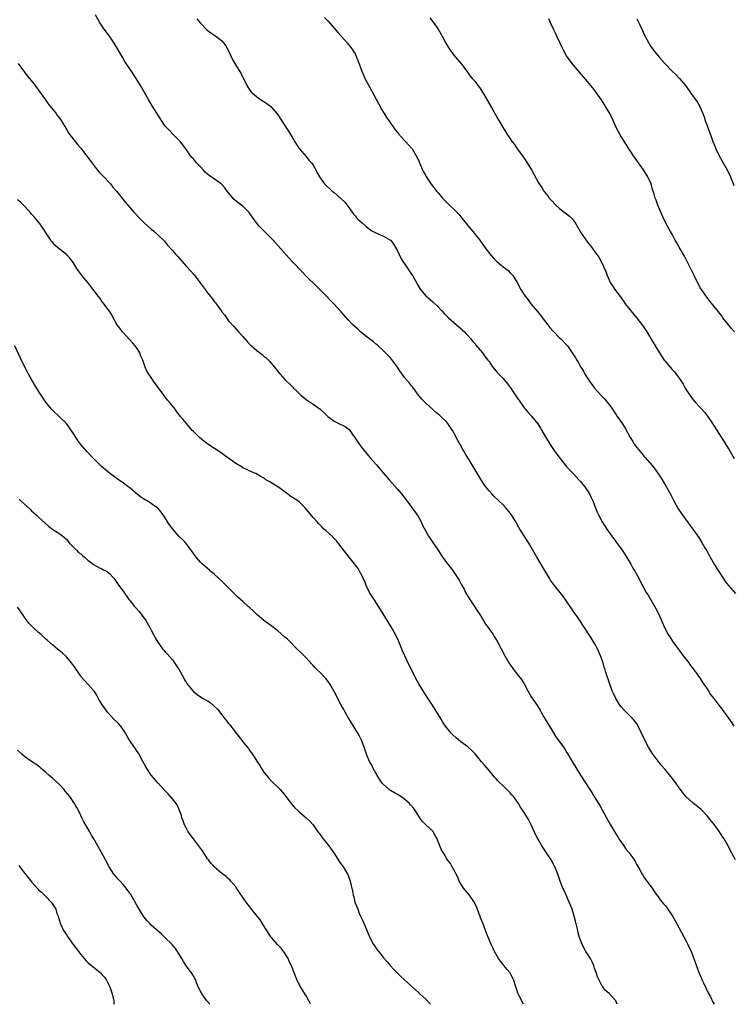
# Model space of a CAD drawing. Units: inches. Extents: x 2613000 to 2616000, y 1476000 to 1479000.
# Drawn here: x 2615144 to 2615346, y 1476000 to 1476280 of the extents above; entities that cross this region are included whole.
import ezdxf

# ---------------------------------------------------------------- set-up
doc = ezdxf.new("R2010")
doc.units = ezdxf.units.IN
doc.header["$MEASUREMENT"] = 0
doc.layers.add('LD26131476_10ft', color=93, linetype='Continuous')

msp = doc.modelspace()

# ---------------------------------------------------------------- linework, layer by layer
at = {"layer": 'LD26131476_10ft'}
for points, elevation in [([(2615346.99, 1476041.01), (2615345.62, 1476043.62), (2615344.92, 1476045), (2615343.77, 1476047), (2615343.46, 1476047.46), (2615342.47, 1476049), (2615341.02, 1476051), (2615340.14, 1476052.14), (2615339, 1476053.52), (2615337.29, 1476055.29), (2615336.19, 1476056.19), (2615335, 1476057.13), (2615333, 1476058.96), (2615332.05, 1476060.05), (2615331.4, 1476061), (2615331, 1476061.53), (2615329.95, 1476063), (2615329, 1476064.21), (2615327, 1476066.67), (2615325.93, 1476067.93), (2615325.05, 1476069.05), (2615323.33, 1476071.33), (2615322.55, 1476072.55), (2615322.29, 1476073), (2615321.22, 1476075), (2615320.34, 1476077), (2615319.4, 1476079), (2615319, 1476079.62), (2615318.43, 1476080.43), (2615317.97, 1476081), (2615317, 1476081.97), (2615315.44, 1476083.44), (2615314.49, 1476084.49), (2615314.13, 1476085), (2615313, 1476086.84), (2615312.31, 1476088.31), (2615312.01, 1476089), (2615311.18, 1476091.18), (2615310.22, 1476094.22), (2615310.02, 1476095), (2615309.74, 1476095.74), (2615309.39, 1476097), (2615308.67, 1476099), (2615307.78, 1476101), (2615307, 1476102.51), (2615306.7, 1476103), (2615306.05, 1476104.05), (2615303.68, 1476107.68), (2615302.08, 1476110.08), (2615301.39, 1476111), (2615301, 1476111.55), (2615300.44, 1476112.44), (2615299, 1476114.52), (2615298, 1476116), (2615295.56, 1476119), (2615294.49, 1476120.49), (2615294.14, 1476121), (2615292.94, 1476123), (2615290.61, 1476127), (2615289, 1476129.88), (2615288.32, 1476131), (2615286.2, 1476134.2), (2615285.46, 1476135.46), (2615284.64, 1476137), (2615283.41, 1476139), (2615283, 1476139.54), (2615281.78, 1476141), (2615281, 1476141.82), (2615278.37, 1476144.37), (2615277.78, 1476145), (2615277, 1476145.88), (2615276.12, 1476147), (2615275.65, 1476147.65), (2615274.79, 1476149), (2615271.31, 1476154.69), (2615270.3, 1476156.3), (2615269.93, 1476157), (2615269.57, 1476157.57), (2615268.78, 1476159), (2615268.1, 1476160.1), (2615267, 1476162.27), (2615266.6, 1476163), (2615265.3, 1476165), (2615265, 1476165.35), (2615263, 1476167.25), (2615262.02, 1476168.02), (2615259, 1476170.72), (2615258.71, 1476171), (2615257.89, 1476171.89), (2615256.97, 1476173), (2615255.29, 1476175.29), (2615255, 1476175.63), (2615254.4, 1476176.4), (2615253, 1476178.02), (2615252.29, 1476179), (2615251.76, 1476179.76), (2615250.97, 1476180.97), (2615249.26, 1476183.26), (2615249, 1476183.57), (2615248.31, 1476184.31), (2615247, 1476185.62), (2615245.25, 1476187.25), (2615245, 1476187.45), (2615244.18, 1476188.18), (2615242.76, 1476189.24), (2615240.5, 1476191), (2615239.72, 1476191.72), (2615239, 1476192.32), (2615238.31, 1476193), (2615237, 1476194.42), (2615235, 1476196.7), (2615233, 1476198.86), (2615231.91, 1476199.91), (2615231, 1476200.91), (2615228.95, 1476203), (2615227.95, 1476203.95), (2615225, 1476206.84), (2615223.94, 1476207.94), (2615221.06, 1476211), (2615219.21, 1476213), (2615215.63, 1476217), (2615212.32, 1476220.32), (2615211.7, 1476221), (2615211, 1476221.88), (2615210.17, 1476223), (2615209, 1476224.64), (2615208.7, 1476225), (2615207, 1476226.66), (2615205.67, 1476227.67), (2615204.6, 1476228.6), (2615203, 1476230.47), (2615202.62, 1476231), (2615201.88, 1476231.88), (2615200.92, 1476232.92), (2615200.83, 1476233), (2615199, 1476234.34), (2615197.45, 1476235.45), (2615197, 1476235.83), (2615196.37, 1476236.37), (2615195.76, 1476237), (2615195, 1476237.84), (2615193.87, 1476239), (2615193, 1476240.1), (2615192.56, 1476240.56), (2615192.18, 1476241), (2615190.8, 1476243), (2615189.27, 1476245), (2615187.35, 1476247), (2615186.17, 1476248.17), (2615185.37, 1476249), (2615185, 1476249.46), (2615183.88, 1476251), (2615181.23, 1476255.23), (2615180.18, 1476257), (2615177.94, 1476261), (2615176.74, 1476263), (2615176.04, 1476264.04), (2615175.43, 1476265), (2615173.64, 1476267.64), (2615172.79, 1476269), (2615170.46, 1476273), (2615169.13, 1476275), (2615167.66, 1476277), (2615166.29, 1476279), (2615165.18, 1476281)], 9890), ([(2615193.95, 1476279.95), (2615195, 1476278.67), (2615196.82, 1476276.82), (2615197.93, 1476275.93), (2615199.33, 1476275), (2615201, 1476273.73), (2615201.65, 1476273), (2615202.19, 1476272.19), (2615202.88, 1476271), (2615204.17, 1476268.17), (2615205, 1476266.73), (2615206.44, 1476264.44), (2615208.13, 1476261), (2615208.46, 1476260.46), (2615209, 1476259.65), (2615209.3, 1476259.3), (2615209.58, 1476259), (2615211, 1476257.75), (2615212.66, 1476256.66), (2615213, 1476256.41), (2615213.87, 1476255.87), (2615214.98, 1476254.98), (2615216.85, 1476252.85), (2615217.64, 1476251.64), (2615218, 1476251), (2615219.99, 1476247.99), (2615221, 1476246.34), (2615221.8, 1476245), (2615222.24, 1476244.24), (2615223.04, 1476243.04), (2615225, 1476240.79), (2615225.79, 1476239.79), (2615226.56, 1476239), (2615227, 1476238.37), (2615227.78, 1476237), (2615228.15, 1476236.15), (2615228.85, 1476235), (2615230.26, 1476233), (2615232.42, 1476231), (2615233, 1476230.57), (2615234.9, 1476228.9), (2615235.9, 1476227.9), (2615236.65, 1476227), (2615238.08, 1476225), (2615238.45, 1476224.45), (2615239, 1476223.82), (2615239.37, 1476223.37), (2615239.73, 1476223), (2615241, 1476221.83), (2615242.01, 1476221), (2615242.53, 1476220.53), (2615243.72, 1476219.72), (2615245, 1476219.05), (2615247, 1476218.2), (2615249, 1476217.06), (2615249.06, 1476217), (2615249.88, 1476215.88), (2615251, 1476214), (2615251.43, 1476213), (2615251.97, 1476211.97), (2615252.53, 1476211), (2615253, 1476210.29), (2615253.91, 1476209), (2615254.31, 1476208.31), (2615255.25, 1476207), (2615256.35, 1476205), (2615256.56, 1476204.56), (2615257.31, 1476203.31), (2615257.53, 1476203), (2615259, 1476201.23), (2615261, 1476199.49), (2615261.28, 1476199.28), (2615262.31, 1476198.31), (2615263.57, 1476197), (2615264.25, 1476196.25), (2615265.23, 1476195.23), (2615265.46, 1476195), (2615268.39, 1476192.39), (2615269, 1476191.92), (2615269.47, 1476191.47), (2615269.98, 1476191), (2615270.46, 1476190.46), (2615271, 1476189.95), (2615271.84, 1476189), (2615272.32, 1476188.32), (2615273, 1476187.59), (2615273.25, 1476187.25), (2615275.16, 1476185), (2615275.91, 1476183.91), (2615276.69, 1476183), (2615277, 1476182.55), (2615277.59, 1476181.59), (2615278.06, 1476181), (2615278.45, 1476180.45), (2615279, 1476179.85), (2615279.38, 1476179.38), (2615281, 1476177.71), (2615282.27, 1476176.27), (2615283.11, 1476175.11), (2615285, 1476172.26), (2615285.53, 1476171.53), (2615287, 1476169.43), (2615287.34, 1476169), (2615288.1, 1476168.1), (2615289.05, 1476167.05), (2615290.74, 1476165), (2615290.85, 1476164.85), (2615291.62, 1476163.62), (2615292, 1476163), (2615293, 1476161.2), (2615294.36, 1476159), (2615295.71, 1476157), (2615296.28, 1476156.28), (2615297.19, 1476155), (2615298.89, 1476152.89), (2615299.84, 1476151.84), (2615301, 1476150.65), (2615301.79, 1476149.79), (2615302.54, 1476149), (2615302.74, 1476148.74), (2615303, 1476148.46), (2615303.63, 1476147.63), (2615304.18, 1476147), (2615305.49, 1476145), (2615305.97, 1476143.97), (2615306.44, 1476143), (2615307.22, 1476141), (2615307.74, 1476139.74), (2615308.07, 1476139), (2615309.15, 1476137), (2615310.44, 1476135), (2615311.88, 1476133), (2615313, 1476131.46), (2615313.21, 1476131.21), (2615314.79, 1476129), (2615315.66, 1476127.66), (2615317.27, 1476125), (2615317.88, 1476123.88), (2615318.42, 1476123), (2615319.52, 1476121), (2615320, 1476120), (2615320.58, 1476119), (2615321.68, 1476117), (2615322.18, 1476116.18), (2615323, 1476114.86), (2615324.42, 1476112.42), (2615325.14, 1476111), (2615326.03, 1476109), (2615326.89, 1476107), (2615327.93, 1476105), (2615328.33, 1476104.33), (2615329.2, 1476103), (2615331.63, 1476099.63), (2615332.17, 1476099), (2615333.73, 1476097), (2615334.26, 1476096.26), (2615335, 1476095.32), (2615335.85, 1476094.15), (2615337, 1476092.54), (2615337.59, 1476091.59), (2615339.31, 1476089), (2615339.95, 1476087.95), (2615340.74, 1476087), (2615341.69, 1476085.69), (2615342.29, 1476085), (2615343, 1476084.06), (2615343.44, 1476083.44), (2615343.78, 1476083), (2615345, 1476081.31), (2615345.94, 1476079.94), (2615346.56, 1476079)], 9880), ([(2615230.24, 1476280.24), (2615231, 1476279.56), (2615231.24, 1476279.24), (2615233, 1476277.29), (2615234.03, 1476276.03), (2615235, 1476275.01), (2615236.79, 1476273), (2615237, 1476272.74), (2615237.73, 1476271.73), (2615238.28, 1476271), (2615239, 1476269.73), (2615239.36, 1476269), (2615239.84, 1476267.84), (2615240.87, 1476265), (2615241.5, 1476263.5), (2615241.74, 1476263), (2615243, 1476260.58), (2615243.58, 1476259.58), (2615245.65, 1476255.65), (2615246.04, 1476255), (2615246.35, 1476254.35), (2615247.21, 1476253), (2615247.87, 1476251.87), (2615248.51, 1476251), (2615249, 1476250.3), (2615249.52, 1476249.51), (2615250.36, 1476248.36), (2615251, 1476247.61), (2615251.27, 1476247.27), (2615253, 1476245.39), (2615253.39, 1476245), (2615254.15, 1476244.15), (2615255.12, 1476243), (2615256.31, 1476241), (2615257, 1476239.56), (2615257.22, 1476239), (2615258.1, 1476237), (2615258.4, 1476236.4), (2615259, 1476235.31), (2615259.1, 1476235.1), (2615260.48, 1476233), (2615261, 1476232.33), (2615262.08, 1476231), (2615262.51, 1476230.51), (2615263, 1476229.89), (2615263.76, 1476229), (2615265.71, 1476227), (2615267, 1476225.85), (2615268.39, 1476224.39), (2615269, 1476223.69), (2615271, 1476221.24), (2615272.79, 1476219), (2615274.35, 1476217), (2615275.81, 1476215), (2615277.18, 1476213.18), (2615278.11, 1476212.11), (2615279.23, 1476211), (2615281, 1476209.47), (2615281.64, 1476209), (2615282.38, 1476208.38), (2615283, 1476207.74), (2615283.4, 1476207.4), (2615283.73, 1476207), (2615284.98, 1476204.98), (2615286.03, 1476203), (2615287, 1476201.51), (2615287.35, 1476201), (2615288.08, 1476200.07), (2615288.89, 1476199), (2615290.73, 1476196.73), (2615293.65, 1476193), (2615294.25, 1476192.25), (2615295.17, 1476191.17), (2615297, 1476189.34), (2615297.37, 1476189), (2615299, 1476187.3), (2615299.25, 1476187), (2615300.78, 1476184.78), (2615301.57, 1476183.57), (2615301.93, 1476183), (2615302.36, 1476182.36), (2615303.11, 1476181), (2615303.81, 1476179.81), (2615304.25, 1476179), (2615305, 1476177.81), (2615305.54, 1476177), (2615307, 1476175), (2615309, 1476172.77), (2615309.89, 1476171.89), (2615310.6, 1476171), (2615310.79, 1476170.79), (2615312.07, 1476169), (2615312.48, 1476168.48), (2615313.44, 1476167), (2615314.87, 1476164.87), (2615315.64, 1476163.64), (2615317.1, 1476161), (2615317.85, 1476159.85), (2615318.36, 1476159), (2615319, 1476158.13), (2615319.89, 1476157), (2615320.42, 1476156.42), (2615321, 1476155.69), (2615321.33, 1476155.33), (2615323.3, 1476153), (2615324.07, 1476152.07), (2615325.72, 1476149.72), (2615326.17, 1476149), (2615326.5, 1476148.5), (2615327.23, 1476147.23), (2615327.79, 1476146.21), (2615328.66, 1476144.66), (2615329.35, 1476143.35), (2615329.51, 1476143), (2615330.76, 1476140.76), (2615331.54, 1476139.54), (2615333, 1476137.54), (2615333.42, 1476137), (2615334.08, 1476136.08), (2615334.89, 1476135), (2615336.58, 1476132.58), (2615337.58, 1476131), (2615338.34, 1476129.66), (2615338.83, 1476128.83), (2615339.55, 1476127.55), (2615339.83, 1476127), (2615341, 1476125), (2615341.75, 1476123.75), (2615343.53, 1476121), (2615344.1, 1476120.1), (2615345, 1476118.96), (2615347, 1476116.7)], 9870), ([(2615260.19, 1476280.19), (2615261.14, 1476279), (2615262.51, 1476277), (2615263.68, 1476275), (2615264.75, 1476273), (2615265.61, 1476271.61), (2615265.97, 1476271), (2615267, 1476269.62), (2615267.49, 1476269), (2615269.21, 1476267), (2615270.7, 1476265), (2615271.65, 1476263.65), (2615272.18, 1476263), (2615273, 1476262.08), (2615273.8, 1476261), (2615274.34, 1476260.34), (2615275.12, 1476259.12), (2615276.37, 1476257), (2615277, 1476255.84), (2615278.04, 1476254.04), (2615278.62, 1476253), (2615279.51, 1476251.51), (2615279.78, 1476251), (2615280.97, 1476248.97), (2615281.73, 1476247.73), (2615282.21, 1476247), (2615283, 1476245.83), (2615283.59, 1476245), (2615284.19, 1476244.19), (2615285, 1476243.01), (2615286.46, 1476241), (2615287.86, 1476239), (2615289.05, 1476237), (2615289.75, 1476235.75), (2615291, 1476233.32), (2615291.19, 1476233), (2615291.95, 1476231.95), (2615292.56, 1476231), (2615293, 1476230.42), (2615293.66, 1476229.66), (2615294.12, 1476229), (2615294.54, 1476228.54), (2615295, 1476228), (2615295.49, 1476227.49), (2615295.93, 1476227), (2615297, 1476226.05), (2615298.34, 1476225), (2615299, 1476224.51), (2615299.85, 1476223.85), (2615300.71, 1476223), (2615301, 1476222.66), (2615301.69, 1476221.69), (2615302.04, 1476221), (2615303.19, 1476219), (2615305, 1476216.45), (2615306.18, 1476215), (2615307, 1476213.85), (2615307.64, 1476213), (2615308.17, 1476212.17), (2615308.88, 1476211), (2615309.55, 1476209.55), (2615310.14, 1476208.14), (2615310.52, 1476207), (2615311, 1476205.92), (2615311.45, 1476205), (2615312.08, 1476204.08), (2615312.76, 1476203), (2615314.23, 1476201), (2615315.42, 1476199.42), (2615315.7, 1476199), (2615317, 1476197.35), (2615317.26, 1476197), (2615319, 1476194.89), (2615320.72, 1476192.72), (2615321.84, 1476191), (2615324.16, 1476187), (2615325.38, 1476185), (2615326.73, 1476183), (2615327, 1476182.64), (2615329, 1476180.35), (2615329.65, 1476179.65), (2615330.18, 1476179), (2615331, 1476177.85), (2615331.55, 1476177), (2615332.11, 1476176.11), (2615332.72, 1476175), (2615333, 1476174.56), (2615334.04, 1476173), (2615335, 1476171.69), (2615335.6, 1476171), (2615337, 1476169.52), (2615337.46, 1476169), (2615338.21, 1476168.21), (2615339.09, 1476167.09), (2615340.51, 1476165), (2615341, 1476164.24), (2615344.29, 1476159), (2615345.51, 1476157), (2615346.61, 1476155)], 9860), ([(2615346.76, 1476191), (2615345.91, 1476191.91), (2615344.99, 1476192.99), (2615343.43, 1476195), (2615343, 1476195.6), (2615341, 1476198.23), (2615339.75, 1476199.75), (2615338.84, 1476200.84), (2615337.32, 1476203), (2615337, 1476203.54), (2615335.28, 1476207), (2615335, 1476207.53), (2615334.52, 1476208.52), (2615333.27, 1476211), (2615332.49, 1476212.49), (2615332.2, 1476213), (2615331, 1476215.06), (2615330.32, 1476216.32), (2615329.92, 1476217), (2615329, 1476218.7), (2615328.82, 1476219), (2615328.2, 1476220.2), (2615327.68, 1476221), (2615326.67, 1476223), (2615325.81, 1476225), (2615324.99, 1476227), (2615324.44, 1476228.44), (2615324.24, 1476229), (2615323.92, 1476230.08), (2615323.45, 1476231.45), (2615323.03, 1476233), (2615322.14, 1476235), (2615320.88, 1476237), (2615319.42, 1476239), (2615319, 1476239.64), (2615318.03, 1476241), (2615317, 1476242.64), (2615316.75, 1476243), (2615316.07, 1476244.07), (2615315.44, 1476245), (2615314.21, 1476247), (2615313.12, 1476249), (2615312.22, 1476251), (2615311.27, 1476253), (2615310.12, 1476255), (2615309.68, 1476255.68), (2615308.91, 1476256.91), (2615307.28, 1476259.28), (2615306.42, 1476260.42), (2615305, 1476262.13), (2615302.73, 1476264.73), (2615301, 1476266.78), (2615300.02, 1476268.02), (2615299.28, 1476269), (2615299, 1476269.44), (2615298.12, 1476271), (2615297.75, 1476271.75), (2615297.22, 1476273), (2615296.27, 1476275), (2615295.84, 1476275.84), (2615295.28, 1476277), (2615294.56, 1476278.56), (2615293.95, 1476279.95)], 9850), ([(2615319, 1476279.88), (2615319.31, 1476279.31), (2615319.84, 1476278.16), (2615320.59, 1476276.59), (2615321, 1476275.67), (2615322.36, 1476273), (2615322.6, 1476272.6), (2615323, 1476272), (2615323.69, 1476271), (2615325.31, 1476269), (2615327, 1476267.09), (2615329, 1476265.08), (2615330.08, 1476264.08), (2615331.13, 1476263), (2615332.78, 1476261), (2615335, 1476257.86), (2615336.21, 1476256.21), (2615336.87, 1476255), (2615337.72, 1476253), (2615338.09, 1476252.09), (2615338.42, 1476251), (2615339.15, 1476249), (2615339.67, 1476247.67), (2615340.37, 1476245.63), (2615340.61, 1476245), (2615340.73, 1476244.73), (2615341.29, 1476243.29), (2615341.39, 1476243), (2615342.38, 1476241), (2615343.53, 1476239), (2615344.64, 1476237), (2615345.6, 1476235), (2615346.56, 1476232.56)], 9840), ([(2615143.19, 1476267.19), (2615145.76, 1476263.76), (2615146.41, 1476263), (2615148, 1476261), (2615148.41, 1476260.41), (2615149, 1476259.65), (2615150.92, 1476256.92), (2615151.76, 1476255.76), (2615153.94, 1476253), (2615154.37, 1476252.37), (2615155, 1476251.56), (2615155.39, 1476251), (2615157, 1476248.41), (2615157.5, 1476247.5), (2615157.89, 1476247), (2615158.35, 1476246.35), (2615159, 1476245.57), (2615160.13, 1476244.13), (2615161, 1476243.14), (2615163, 1476240.52), (2615163.62, 1476239.62), (2615165.37, 1476237.37), (2615166.29, 1476236.29), (2615167, 1476235.59), (2615167.53, 1476235), (2615169, 1476233.45), (2615169.4, 1476233), (2615170.12, 1476232.12), (2615171.1, 1476231), (2615173.72, 1476227.72), (2615174.31, 1476227), (2615175, 1476226.18), (2615176.02, 1476225), (2615176.49, 1476224.49), (2615177.47, 1476223.47), (2615179, 1476221.96), (2615181, 1476220.19), (2615181.66, 1476219.66), (2615183, 1476218.5), (2615184.46, 1476217), (2615184.73, 1476216.73), (2615185.64, 1476215.64), (2615187, 1476214.08), (2615188.02, 1476213), (2615188.48, 1476212.48), (2615191, 1476209.57), (2615193.22, 1476207.22), (2615194.95, 1476204.95), (2615195.8, 1476203.8), (2615196.31, 1476203), (2615197, 1476202.04), (2615197.81, 1476201), (2615198.37, 1476200.37), (2615199, 1476199.48), (2615199.23, 1476199.23), (2615200.45, 1476197.55), (2615200.93, 1476196.93), (2615201, 1476196.8), (2615201.8, 1476195.8), (2615203, 1476194.15), (2615204.51, 1476192.51), (2615205.81, 1476191), (2615207, 1476189.72), (2615207.61, 1476189), (2615208.27, 1476188.27), (2615209.25, 1476187.25), (2615209.5, 1476187), (2615211, 1476185.68), (2615212.53, 1476184.53), (2615213, 1476184.13), (2615213.63, 1476183.63), (2615214.65, 1476182.65), (2615216.45, 1476180.45), (2615217, 1476179.73), (2615217.63, 1476179), (2615219, 1476177.49), (2615219.48, 1476177), (2615220.26, 1476176.26), (2615221, 1476175.46), (2615221.25, 1476175.25), (2615221.46, 1476175), (2615222.26, 1476174.26), (2615223, 1476173.49), (2615223.54, 1476173), (2615225, 1476171.83), (2615226.17, 1476171), (2615227, 1476170.46), (2615228.99, 1476168.99), (2615230.05, 1476168.05), (2615231.19, 1476167), (2615233, 1476165.67), (2615234.27, 1476165), (2615236.12, 1476164.12), (2615237.23, 1476163.23), (2615238.4, 1476161.6), (2615238.85, 1476161), (2615239.69, 1476159.69), (2615240.19, 1476159), (2615241, 1476157.85), (2615243.23, 1476155.23), (2615245, 1476153.25), (2615246.87, 1476151), (2615248.57, 1476149), (2615251, 1476146.33), (2615252.1, 1476145), (2615252.5, 1476144.5), (2615253.36, 1476143.36), (2615253.61, 1476143), (2615254.21, 1476142.21), (2615255, 1476141.2), (2615256.59, 1476139), (2615257, 1476138.31), (2615257.73, 1476137), (2615258.11, 1476136.11), (2615259, 1476134.43), (2615259.83, 1476133), (2615261, 1476131.21), (2615262.5, 1476129), (2615263.81, 1476127), (2615265.24, 1476125), (2615266.03, 1476124.03), (2615266.78, 1476123), (2615268.16, 1476121), (2615268.48, 1476120.48), (2615269.19, 1476119.19), (2615269.88, 1476117.88), (2615270.31, 1476117), (2615271.5, 1476115), (2615272.86, 1476113), (2615273.7, 1476111.7), (2615274.18, 1476111), (2615275, 1476109.68), (2615275.44, 1476109), (2615276, 1476108), (2615276.76, 1476107), (2615278.13, 1476105), (2615278.45, 1476104.45), (2615279.36, 1476103), (2615281.48, 1476099), (2615282.61, 1476097), (2615283.99, 1476095), (2615285.34, 1476093.34), (2615286.21, 1476092.21), (2615286.96, 1476091), (2615288.02, 1476089), (2615289, 1476087.33), (2615289.65, 1476086.35), (2615290.75, 1476084.75), (2615291.51, 1476083.51), (2615291.78, 1476083), (2615292.96, 1476081), (2615294.48, 1476078.48), (2615295, 1476077.59), (2615296.01, 1476076.01), (2615298.14, 1476073), (2615298.49, 1476072.49), (2615299, 1476071.66), (2615299.37, 1476071), (2615300.58, 1476069), (2615303, 1476065.1), (2615305.61, 1476061), (2615306.16, 1476060.16), (2615307, 1476058.8), (2615308.11, 1476057), (2615308.44, 1476056.44), (2615310.32, 1476053), (2615311.29, 1476051.29), (2615313, 1476048.42), (2615313.54, 1476047.54), (2615313.89, 1476047), (2615315.25, 1476045), (2615315.99, 1476043.99), (2615316.8, 1476043), (2615318.24, 1476041), (2615318.53, 1476040.53), (2615319, 1476039.65), (2615319.85, 1476038.15), (2615320.46, 1476037), (2615320.66, 1476036.66), (2615321, 1476036.14), (2615321.47, 1476035.47), (2615321.84, 1476035), (2615323.34, 1476033), (2615323.99, 1476031.99), (2615325, 1476030.53), (2615325.64, 1476029.64), (2615326.58, 1476028.58), (2615327, 1476028.08), (2615327.49, 1476027.49), (2615327.84, 1476027), (2615329, 1476025.23), (2615330.21, 1476023), (2615333, 1476017.93), (2615333.48, 1476017), (2615334.44, 1476015), (2615335.2, 1476013), (2615335.65, 1476011.65), (2615336.62, 1476009), (2615337.35, 1476007.35), (2615337.48, 1476007), (2615337.89, 1476006.11), (2615339.28, 1476003.28), (2615339.89, 1476002.11), (2615340.62, 1476000.62), (2615340.97, 1476000)], 9900), ([(2615313.38, 1476000), (2615312.97, 1476000.97), (2615311.23, 1476003), (2615311.1, 1476003.1), (2615310.03, 1476004.03), (2615309.29, 1476005), (2615309.14, 1476005.14), (2615309, 1476005.38), (2615308.16, 1476007), (2615307.79, 1476007.79), (2615307.47, 1476009), (2615307, 1476010.3), (2615306.79, 1476011), (2615306.23, 1476012.23), (2615305.81, 1476013), (2615305, 1476014.3), (2615304.53, 1476015), (2615303.45, 1476017), (2615303, 1476018.19), (2615302.71, 1476019), (2615302.34, 1476020.34), (2615302.21, 1476021), (2615301.59, 1476023.59), (2615301, 1476025.71), (2615300.59, 1476027), (2615300.16, 1476028.16), (2615299.8, 1476029), (2615299, 1476030.79), (2615298.29, 1476032.29), (2615297.99, 1476033), (2615297.24, 1476035), (2615296.57, 1476037), (2615295.73, 1476039), (2615294.64, 1476041), (2615293.35, 1476043), (2615292.01, 1476045), (2615291, 1476046.67), (2615290.82, 1476047), (2615290.23, 1476048.23), (2615289, 1476051), (2615288.29, 1476052.29), (2615287.88, 1476053), (2615286.75, 1476054.75), (2615286.6, 1476055), (2615285.95, 1476055.95), (2615285.32, 1476057), (2615283.9, 1476059), (2615283.5, 1476059.5), (2615283, 1476060.07), (2615282.07, 1476061), (2615281, 1476062.04), (2615279.97, 1476063), (2615279.49, 1476063.49), (2615279, 1476064.06), (2615278.54, 1476064.54), (2615277, 1476066.38), (2615275.79, 1476067.79), (2615274.88, 1476068.88), (2615273.84, 1476070.16), (2615273, 1476071.17), (2615272.09, 1476072.09), (2615271, 1476073.14), (2615269, 1476074.58), (2615267.64, 1476075.64), (2615266.6, 1476076.6), (2615266.26, 1476077), (2615265, 1476078.55), (2615264.66, 1476079), (2615263.99, 1476079.99), (2615263.34, 1476081), (2615261.7, 1476083.7), (2615260.92, 1476084.92), (2615259.58, 1476087), (2615258.55, 1476088.55), (2615257.03, 1476091.03), (2615256.31, 1476092.31), (2615255.99, 1476093), (2615254.31, 1476096.31), (2615253.06, 1476099), (2615252.43, 1476100.43), (2615251.25, 1476103.25), (2615250.41, 1476105), (2615249.21, 1476107.21), (2615248.46, 1476108.46), (2615246.17, 1476112.17), (2615245, 1476113.94), (2615244.32, 1476115), (2615243.82, 1476115.82), (2615243.05, 1476117), (2615242.08, 1476119), (2615241.78, 1476119.78), (2615241.23, 1476121), (2615241, 1476121.48), (2615240.21, 1476123), (2615239.77, 1476123.77), (2615238.03, 1476126.03), (2615237.23, 1476127), (2615233.63, 1476131.63), (2615233, 1476132.3), (2615232.68, 1476132.68), (2615230.59, 1476134.59), (2615230.09, 1476135), (2615229.55, 1476135.55), (2615229, 1476136.06), (2615228.55, 1476136.55), (2615228.11, 1476137), (2615227, 1476138.27), (2615224.72, 1476141), (2615223, 1476142.69), (2615222.61, 1476143), (2615220.43, 1476144.43), (2615219.73, 1476145), (2615217, 1476146.97), (2615215.72, 1476147.72), (2615215, 1476148.24), (2615214.49, 1476148.49), (2615213.6, 1476149), (2615213.24, 1476149.24), (2615213, 1476149.45), (2615211.98, 1476150.02), (2615210.74, 1476150.74), (2615210.08, 1476151), (2615209.35, 1476151.35), (2615209, 1476151.47), (2615208, 1476152), (2615207, 1476152.4), (2615206.64, 1476152.64), (2615205, 1476153.57), (2615200.3, 1476157), (2615199, 1476157.89), (2615197.13, 1476159.13), (2615195.95, 1476159.95), (2615194.69, 1476161), (2615193, 1476162.65), (2615192.66, 1476163), (2615191.89, 1476163.89), (2615190.07, 1476166.07), (2615189.36, 1476167), (2615188.29, 1476168.29), (2615187.76, 1476169), (2615186.16, 1476171), (2615185.63, 1476171.63), (2615184.6, 1476173), (2615181.66, 1476177), (2615181, 1476178.04), (2615180.31, 1476179), (2615179.79, 1476179.79), (2615179.29, 1476181), (2615179, 1476181.78), (2615178.58, 1476183), (2615178.09, 1476184.09), (2615177.73, 1476185), (2615177, 1476186.26), (2615176.46, 1476187), (2615175.76, 1476187.76), (2615174.82, 1476188.82), (2615173.85, 1476189.85), (2615172.8, 1476191), (2615172.05, 1476192.05), (2615171.3, 1476193), (2615171, 1476193.51), (2615170.21, 1476195), (2615169.81, 1476195.81), (2615169, 1476197), (2615167.54, 1476199), (2615167, 1476199.68), (2615166.45, 1476200.45), (2615166.02, 1476201), (2615163.88, 1476203.88), (2615162.98, 1476205), (2615161.3, 1476207), (2615161.15, 1476207.15), (2615160.29, 1476208.29), (2615159.88, 1476209), (2615159, 1476210.4), (2615158.6, 1476211), (2615157.91, 1476211.91), (2615156.94, 1476212.94), (2615154.35, 1476215), (2615153.63, 1476215.63), (2615153, 1476216.33), (2615152.69, 1476216.69), (2615152.46, 1476217), (2615151.16, 1476219), (2615150.33, 1476220.33), (2615149.85, 1476221), (2615149.51, 1476221.51), (2615147.71, 1476223.71), (2615147, 1476224.45), (2615146.75, 1476224.75), (2615145, 1476226.66), (2615144.68, 1476227), (2615143.82, 1476227.82), (2615143, 1476228.49)], 9910), ([(2615286.74, 1476000), (2615285.58, 1476002.42), (2615285.19, 1476003.19), (2615284.65, 1476004.65), (2615284.58, 1476005), (2615283.94, 1476007), (2615283.66, 1476007.66), (2615282.86, 1476009), (2615282.15, 1476009.85), (2615281.22, 1476011), (2615281.14, 1476011.14), (2615281, 1476011.3), (2615280.27, 1476012.27), (2615279.65, 1476013), (2615278.52, 1476015), (2615278.06, 1476016.06), (2615277.63, 1476017), (2615276.25, 1476020.25), (2615275.18, 1476023), (2615274.59, 1476024.59), (2615274.42, 1476025), (2615274.08, 1476025.92), (2615273.53, 1476027.53), (2615272.9, 1476028.9), (2615271.39, 1476031), (2615270.29, 1476032.29), (2615269.74, 1476033), (2615269, 1476034.19), (2615268.54, 1476035), (2615268.08, 1476036.08), (2615267, 1476038.23), (2615266.55, 1476039), (2615266, 1476040), (2615265.23, 1476041), (2615265, 1476041.35), (2615264.01, 1476043), (2615263.62, 1476043.62), (2615263.01, 1476045), (2615262.43, 1476046.43), (2615262.23, 1476047), (2615261.77, 1476047.77), (2615261.12, 1476049), (2615261, 1476049.14), (2615259.02, 1476051.02), (2615258.03, 1476052.03), (2615257.32, 1476053), (2615257, 1476053.41), (2615256.01, 1476055), (2615255.58, 1476055.58), (2615254.7, 1476056.69), (2615254.41, 1476057), (2615253, 1476058.24), (2615251.91, 1476059), (2615251, 1476059.6), (2615250.08, 1476060.08), (2615249, 1476060.77), (2615248.84, 1476060.84), (2615248.63, 1476061), (2615247, 1476062.46), (2615246.73, 1476062.73), (2615245.9, 1476063.9), (2615245.24, 1476065), (2615244.1, 1476067), (2615243.74, 1476067.74), (2615243.01, 1476069), (2615242.16, 1476071), (2615241.46, 1476073), (2615241, 1476074.22), (2615240.73, 1476075), (2615240.17, 1476076.17), (2615239.73, 1476077), (2615237.91, 1476079.91), (2615237, 1476081.44), (2615236.1, 1476083), (2615235.72, 1476083.72), (2615235, 1476085), (2615233.92, 1476087), (2615233.63, 1476087.63), (2615233, 1476088.83), (2615231.73, 1476091), (2615231.44, 1476091.44), (2615231, 1476092.05), (2615230.57, 1476092.57), (2615230.18, 1476093), (2615229, 1476094.2), (2615228.14, 1476095), (2615227.57, 1476095.57), (2615227, 1476096.19), (2615226.6, 1476096.6), (2615225, 1476098.42), (2615224.44, 1476099), (2615223.72, 1476099.72), (2615222.69, 1476100.69), (2615219.68, 1476103.68), (2615219, 1476104.3), (2615217, 1476106.06), (2615215, 1476107.57), (2615213, 1476109), (2615211, 1476110.71), (2615209.86, 1476111.86), (2615209, 1476112.59), (2615208.58, 1476113), (2615207, 1476114.38), (2615205.65, 1476115.65), (2615205, 1476116.2), (2615202.25, 1476119), (2615201.66, 1476119.66), (2615201, 1476120.28), (2615199, 1476122.1), (2615197.88, 1476123), (2615197.42, 1476123.42), (2615197, 1476123.76), (2615195.57, 1476125), (2615195, 1476125.55), (2615193.8, 1476127), (2615193, 1476128.03), (2615192.63, 1476128.63), (2615192.38, 1476129), (2615190.88, 1476130.88), (2615189.94, 1476131.94), (2615188.89, 1476133), (2615187.13, 1476135), (2615186.21, 1476136.21), (2615185.66, 1476137), (2615185, 1476138.17), (2615184.43, 1476139), (2615183.78, 1476139.78), (2615183, 1476140.8), (2615182.9, 1476140.9), (2615182.79, 1476141), (2615181.72, 1476141.72), (2615181, 1476142.27), (2615179.81, 1476143), (2615179.28, 1476143.28), (2615178.08, 1476144.08), (2615177, 1476144.9), (2615175, 1476146.58), (2615174.47, 1476147), (2615173, 1476148.11), (2615171.73, 1476149), (2615169, 1476150.97), (2615167.88, 1476151.88), (2615167, 1476152.63), (2615166.6, 1476153), (2615164.59, 1476155), (2615162.73, 1476157), (2615161.02, 1476159), (2615160.15, 1476160.15), (2615159.6, 1476161), (2615159, 1476161.97), (2615157.78, 1476163.78), (2615156.92, 1476164.92), (2615155, 1476166.79), (2615153, 1476168.67), (2615152.67, 1476169), (2615151.05, 1476171), (2615149.69, 1476173), (2615149, 1476174.11), (2615147.25, 1476177), (2615146.1, 1476179), (2615145.71, 1476179.71), (2615145.05, 1476181), (2615143.73, 1476183.73), (2615142.2, 1476187)], 9920), ([(2615143.47, 1476143.47), (2615143.95, 1476143), (2615145, 1476142.06), (2615146.59, 1476140.59), (2615147, 1476140.13), (2615147.63, 1476139.63), (2615148.33, 1476139), (2615149, 1476138.35), (2615150.76, 1476136.76), (2615151.78, 1476135.78), (2615153, 1476134.9), (2615155, 1476133.66), (2615155.89, 1476133), (2615157, 1476132.05), (2615157.44, 1476131.44), (2615157.82, 1476131), (2615159.72, 1476129), (2615160.36, 1476128.36), (2615161, 1476127.92), (2615161.49, 1476127.49), (2615162.08, 1476127), (2615163, 1476126.16), (2615164.53, 1476125), (2615164.78, 1476124.78), (2615166.09, 1476124.09), (2615167, 1476123.64), (2615167.44, 1476123.44), (2615168.26, 1476123), (2615169, 1476122.46), (2615170.42, 1476121), (2615170.68, 1476120.68), (2615171.76, 1476119), (2615173, 1476117.33), (2615174.64, 1476115), (2615175, 1476114.57), (2615176.2, 1476113), (2615176.61, 1476112.61), (2615177.56, 1476111.56), (2615179.45, 1476109), (2615180.62, 1476107), (2615181, 1476106.27), (2615181.69, 1476105), (2615182.13, 1476104.13), (2615182.88, 1476102.88), (2615184.19, 1476101), (2615184.55, 1476100.55), (2615185, 1476100.11), (2615185.51, 1476099.51), (2615187, 1476097.83), (2615187.65, 1476097), (2615188.17, 1476096.17), (2615188.98, 1476095), (2615189.66, 1476093.66), (2615190.09, 1476093), (2615190.37, 1476092.37), (2615191.15, 1476091.15), (2615192.38, 1476089.62), (2615192.86, 1476089), (2615192.93, 1476088.93), (2615194.03, 1476088.03), (2615195.61, 1476087), (2615197, 1476086.19), (2615197.71, 1476085.71), (2615198.81, 1476084.81), (2615199.81, 1476083.81), (2615200.51, 1476083), (2615201, 1476082.34), (2615202.05, 1476081), (2615202.45, 1476080.45), (2615203, 1476079.76), (2615203.35, 1476079.35), (2615205.14, 1476077), (2615205.97, 1476075.97), (2615207, 1476074.59), (2615208.62, 1476072.62), (2615209, 1476072.04), (2615209.46, 1476071.46), (2615210.29, 1476070.29), (2615211, 1476069.07), (2615211.83, 1476067.83), (2615212.34, 1476067), (2615213, 1476065.98), (2615213.76, 1476065), (2615214.32, 1476064.32), (2615215.27, 1476063.27), (2615217, 1476061.64), (2615217.64, 1476061), (2615218.29, 1476060.29), (2615219, 1476059.43), (2615220.78, 1476057), (2615221.84, 1476055.84), (2615222.66, 1476055), (2615223, 1476054.69), (2615225.01, 1476053), (2615226.04, 1476052.04), (2615226.97, 1476051), (2615228.38, 1476049), (2615229, 1476048.21), (2615229.51, 1476047.51), (2615231.49, 1476045), (2615232.91, 1476043), (2615234.5, 1476040.5), (2615235.54, 1476039), (2615236.75, 1476037), (2615236.83, 1476036.83), (2615237.49, 1476035), (2615238.18, 1476032.18), (2615238.39, 1476031), (2615238.54, 1476030.54), (2615238.9, 1476029), (2615239.49, 1476027.49), (2615239.66, 1476027), (2615240.13, 1476025.87), (2615240.67, 1476024.67), (2615241, 1476023.86), (2615241.27, 1476023.27), (2615241.65, 1476022.35), (2615243, 1476019.2), (2615244.19, 1476017), (2615244.5, 1476016.5), (2615245, 1476015.71), (2615245.57, 1476015), (2615246.23, 1476014.23), (2615247, 1476013.22), (2615248.04, 1476012.04), (2615248.88, 1476011), (2615249.91, 1476009.91), (2615250.8, 1476009), (2615251.92, 1476007.92), (2615252.91, 1476007), (2615257, 1476003.3), (2615257.3, 1476003), (2615259, 1476001.43), (2615260.19, 1476000.19), (2615260.34, 1476000)], 9930), ([(2615226.26, 1476000), (2615225.77, 1476001), (2615225, 1476002.4), (2615223.43, 1476005), (2615222.6, 1476006.6), (2615221.97, 1476007.97), (2615221, 1476010.49), (2615220.79, 1476011), (2615220.24, 1476012.24), (2615219.89, 1476013), (2615219, 1476014.54), (2615217.93, 1476015.93), (2615216.92, 1476017), (2615215.13, 1476019), (2615215, 1476019.18), (2615213.81, 1476021), (2615213.51, 1476021.51), (2615213, 1476022.27), (2615212.56, 1476023), (2615211.95, 1476023.95), (2615209.47, 1476027), (2615209.27, 1476027.27), (2615208, 1476029), (2615205.23, 1476033), (2615205, 1476033.32), (2615203.65, 1476035), (2615203.34, 1476035.34), (2615203, 1476035.63), (2615202.3, 1476036.3), (2615201, 1476037.27), (2615198.94, 1476038.94), (2615198.02, 1476040.02), (2615197.23, 1476041), (2615197, 1476041.33), (2615195.61, 1476043.61), (2615195, 1476044.38), (2615194.76, 1476044.76), (2615192.98, 1476047), (2615191.5, 1476049), (2615191, 1476049.9), (2615190.44, 1476051), (2615190.08, 1476052.08), (2615189.73, 1476053), (2615189.59, 1476053.59), (2615189.07, 1476055.07), (2615188.43, 1476056.43), (2615188.06, 1476057), (2615187, 1476058.33), (2615185.79, 1476059.79), (2615185, 1476060.6), (2615183, 1476062.8), (2615181, 1476065.11), (2615179.76, 1476067), (2615179.47, 1476067.47), (2615179, 1476068.29), (2615178.63, 1476069), (2615177.34, 1476071.34), (2615177, 1476071.83), (2615176.56, 1476072.56), (2615175, 1476074.73), (2615174.82, 1476075), (2615174.18, 1476076.18), (2615173.67, 1476077), (2615173.44, 1476077.44), (2615172.33, 1476079), (2615171.73, 1476079.73), (2615170.42, 1476081), (2615168.61, 1476083), (2615167.14, 1476085), (2615166.33, 1476086.33), (2615165.6, 1476087.6), (2615164.84, 1476088.84), (2615164.72, 1476089), (2615163, 1476090.93), (2615162, 1476092), (2615161.13, 1476093), (2615161, 1476093.18), (2615159, 1476096.18), (2615158.65, 1476096.65), (2615158.39, 1476097), (2615157, 1476098.61), (2615156.61, 1476099), (2615155.74, 1476099.74), (2615154.24, 1476101), (2615153, 1476102), (2615151.44, 1476103.44), (2615151, 1476103.83), (2615150.4, 1476104.4), (2615149.72, 1476105), (2615149, 1476105.63), (2615147.49, 1476107), (2615147.25, 1476107.25), (2615146.26, 1476108.26), (2615145.68, 1476109), (2615145, 1476110), (2615143.75, 1476111.75), (2615143, 1476112.76)], 9940), ([(2615197.64, 1476000), (2615196.81, 1476001), (2615195.39, 1476003), (2615195.27, 1476003.27), (2615195, 1476003.77), (2615194.38, 1476005), (2615193.9, 1476006.1), (2615193.56, 1476007), (2615193.37, 1476007.37), (2615193, 1476007.97), (2615192.62, 1476008.62), (2615192.36, 1476009), (2615191, 1476010.83), (2615190.15, 1476012.15), (2615189.66, 1476013), (2615189, 1476014.06), (2615188.46, 1476015), (2615187.88, 1476015.88), (2615186.96, 1476017), (2615184.89, 1476019), (2615183.88, 1476019.88), (2615181.77, 1476021.77), (2615181, 1476022.48), (2615180.47, 1476023), (2615179.78, 1476023.78), (2615179, 1476024.72), (2615178.79, 1476025), (2615177.56, 1476027), (2615177, 1476027.95), (2615176.42, 1476029), (2615175.16, 1476031.16), (2615174.37, 1476032.37), (2615173.88, 1476033), (2615173, 1476034.07), (2615172.13, 1476035), (2615171.59, 1476035.59), (2615170.66, 1476036.66), (2615170.39, 1476037), (2615169.07, 1476039), (2615167.96, 1476041), (2615165.82, 1476045), (2615164.71, 1476047), (2615164.07, 1476048.07), (2615163.54, 1476049), (2615163, 1476049.9), (2615161.86, 1476051.86), (2615161.29, 1476053), (2615161, 1476053.63), (2615160.31, 1476055), (2615159.86, 1476055.86), (2615159.23, 1476057), (2615157.87, 1476059), (2615156.58, 1476060.58), (2615156.27, 1476061), (2615155, 1476062.32), (2615153, 1476064.17), (2615152.01, 1476065), (2615151, 1476065.94), (2615149.7, 1476067), (2615149.33, 1476067.33), (2615149, 1476067.61), (2615148.22, 1476068.22), (2615147, 1476069), (2615145, 1476070.35), (2615144.2, 1476071), (2615143, 1476072.18)], 9950), ([(2615143.39, 1476039.39), (2615145, 1476037.29), (2615146.05, 1476036.05), (2615147, 1476034.76), (2615148.8, 1476032.8), (2615149, 1476032.56), (2615149.83, 1476031.83), (2615150.65, 1476031), (2615150.84, 1476030.84), (2615152.78, 1476028.78), (2615153.56, 1476027.56), (2615153.88, 1476027), (2615154.21, 1476025.79), (2615154.52, 1476025), (2615154.68, 1476024.68), (2615155, 1476023.45), (2615155.1, 1476023), (2615156.08, 1476021), (2615157, 1476019.68), (2615157.41, 1476019), (2615158.8, 1476017), (2615159.78, 1476015.78), (2615160.31, 1476015), (2615161, 1476014.16), (2615161.9, 1476013), (2615162.42, 1476012.42), (2615163, 1476011.92), (2615163.99, 1476011), (2615165, 1476010.22), (2615166.47, 1476009), (2615167, 1476008.48), (2615167.7, 1476007.7), (2615168.17, 1476007), (2615169.22, 1476005), (2615169.91, 1476003), (2615170.21, 1476001.79), (2615170.36, 1476001), (2615170.37, 1476000.37), (2615170.47, 1476000)], 9960)]:
    msp.add_lwpolyline(points, dxfattribs=dict(at, elevation=elevation))

doc.saveas('drawing.dxf')
